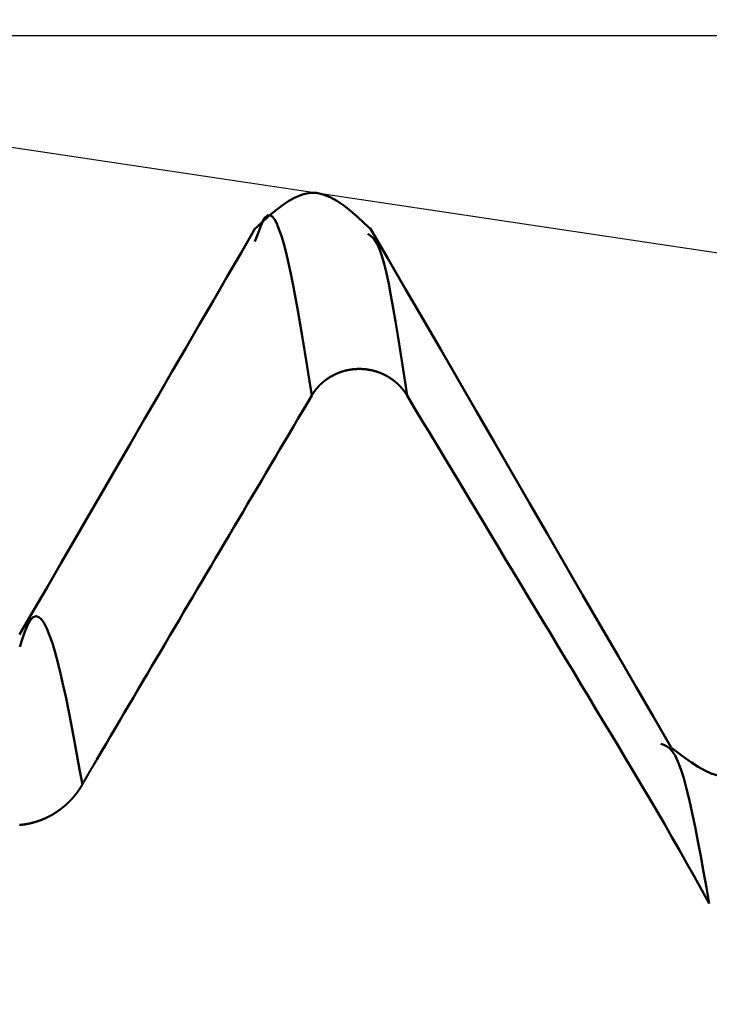
# Model space of a CAD drawing. Extents: x -50 to 107, y -39 to 95.
# Drawn here: x 69 to 70, y 3 to 5 of the extents above; entities that cross this region are included whole.
import ezdxf

# ---------------------------------------------------------------- set-up
doc = ezdxf.new("R2010")
doc.units = 0
doc.header["$PDMODE"] = 1
for name, color, linetype, lineweight in [('1', 4, 'Continuous', 50), ('2', 7, 'Continuous', 25), ('CUT', 1, 'Continuous', 25), ('SK2', 7, 'Continuous', 25)]:
    doc.layers.add(name, color=color, linetype=linetype, lineweight=lineweight)
doc.styles.add('STANDARD 3.5 mm', font='monos.ttf', dxfattribs={"height": 3.5})
doc.dimstyles.new('AM_DIN', dxfattribs={"dimtxt": 3.5, "dimasz": 2.5, "dimexe": 2, "dimexo": 1, "dimgap": 1, "dimtad": 1, "dimdec": 1, "dimzin": 0, "dimdsep": 46, "dimtxsty": 'STANDARD 3.5 mm', "dimcen": 0.09, "dimadec": 0, "dimazin": 2, "dimtm": 1e-09, "dimtfac": 0.707107, "dimtmove": 0, "dimatfit": 3, "dimfxl": 1, "dimtolj": 1, "dimtzin": 0, "dimlwd": -1, "dimlwe": -1, "dimarcsym": 0})

# ---------------------------------------------------------------- blocks, each defined once
blk = doc.blocks.new('*D4')
at = {"layer": '2', "color": 0}
for p, q in [((105, 5.1315), (105, 32.2724)), ((105, 7.6315), (105, 10.1315)), ((68.5199, 5.1315), (107, 5.1315)), ((105, 5.1315), (105, 2.6315)), ((105, -2.6315), (105, 2.6315)), ((105, -5.1315), (105, -2.6315)), ((68.5199, -5.1315), (107, -5.1315)), ((105, -7.6315), (105, -10.1315))]:
    blk.add_line(p, q, dxfattribs=at)
for points in [[(104.5833, 7.6315), (105.4167, 7.6315), (105, 5.1315)], [(104.5833, -7.6315), (105.4167, -7.6315), (105, -5.1315)]]:
    blk.add_solid(points, dxfattribs=at)
at = {"layer": 'DEFPOINTS', "color": 0}
for p in [(67.5199, 5.1315), (105, 5.1315), (67.5199, -5.1315)]:
    blk.add_point(p, dxfattribs=at)
at = {"layer": '2', "color": 0, "insert": (102.1885, 20.9495), "char_height": 3.5, "attachment_point": 5, "rotation": 90, "style": 'STANDARD 3.5 mm'}
blk.add_mtext('\\A1;M10x1.5', dxfattribs=at)
blk = doc.blocks.new('*D5')
at = {"layer": '2', "color": 0}
for p, q in [((67.5199, 6.1315), (67.5199, 32)), ((72, 4), (72, 32)), ((65.0199, 30), (62.5199, 30)), ((67.5199, 30), (72, 30)), ((72, 30), (90.557, 30)), ((74.5, 30), (77, 30))]:
    blk.add_line(p, q, dxfattribs=at)
for points in [[(65.0199, 29.5833), (65.0199, 30.4167), (67.5199, 30)], [(74.5, 30.4167), (74.5, 29.5833), (72, 30)]]:
    blk.add_solid(points, dxfattribs=at)
at = {"layer": 'DEFPOINTS', "color": 0}
for p in [(72, 30), (67.5199, 5.1315), (72, 3)]:
    blk.add_point(p, dxfattribs=at)
at = {"layer": '2', "color": 0, "insert": (83.7785, 35.7857), "char_height": 3.5, "attachment_point": 5, "style": 'STANDARD 3.5 mm'}
blk.add_mtext("\\A1;4.48\\P'C'", dxfattribs=at)
blk = doc.blocks.new('*D6')
at = {"layer": '2', "color": 0}
for p, q in [((57, 6.1315), (57, 47)), ((72, 4), (72, 47)), ((59.5, 45), (69.5, 45)), ((72, 45), (87.7035, 45))]:
    blk.add_line(p, q, dxfattribs=at)
for points in [[(59.5, 45.4167), (59.5, 44.5833), (57, 45)], [(69.5, 44.5833), (69.5, 45.4167), (72, 45)]]:
    blk.add_solid(points, dxfattribs=at)
at = {"layer": 'DEFPOINTS', "color": 0}
for p in [(72, 45), (57, 5.1315), (72, 3)]:
    blk.add_point(p, dxfattribs=at)
at = {"layer": '2', "color": 0, "insert": (81.1017, 47.8113), "char_height": 3.5, "attachment_point": 5, "style": 'STANDARD 3.5 mm'}
blk.add_mtext('\\A1;15.0', dxfattribs=at)
blk = doc.blocks.new('*D7')
at = {"layer": '2', "color": 0}
for p, q in [((33, 5.05), (33, 62)), ((72, 4), (72, 62)), ((35.5, 60), (69.5, 60))]:
    blk.add_line(p, q, dxfattribs=at)
for points in [[(35.5, 60.4167), (35.5, 59.5833), (33, 60)], [(69.5, 59.5833), (69.5, 60.4167), (72, 60)]]:
    blk.add_solid(points, dxfattribs=at)
at = {"layer": 'DEFPOINTS', "color": 0}
for p in [(72, 60), (33, 4.05), (72, 3)]:
    blk.add_point(p, dxfattribs=at)
at = {"layer": '2', "color": 0, "insert": (52.5, 62.8113), "char_height": 3.5, "attachment_point": 5, "style": 'STANDARD 3.5 mm'}
blk.add_mtext('\\A1;39.0', dxfattribs=at)
blk = doc.blocks.new('*D8')
at = {"layer": '2', "color": 0}
for p, q in [((0, 1), (0, 77)), ((73.8, 1), (73.8, 77)), ((2.5, 75), (71.3, 75))]:
    blk.add_line(p, q, dxfattribs=at)
for points in [[(2.5, 75.4167), (2.5, 74.5833), (0, 75)], [(71.3, 74.5833), (71.3, 75.4167), (73.8, 75)]]:
    blk.add_solid(points, dxfattribs=at)
at = {"layer": 'DEFPOINTS', "color": 0}
for p in [(73.8, 75), (0, 0), (73.8, 0)]:
    blk.add_point(p, dxfattribs=at)
at = {"layer": '2', "color": 0, "insert": (36.9, 77.8113), "char_height": 3.5, "attachment_point": 5, "style": 'STANDARD 3.5 mm'}
blk.add_mtext('\\A1;73.8', dxfattribs=at)
blk = doc.blocks.new('*D9')
at = {"layer": 'DEFPOINTS', "color": 0}
for p in [(73.8, 90), (-28, 2.6), (73.8, 0)]:
    blk.add_point(p, dxfattribs=at)
at = {"layer": 'SK2', "color": 0}
for p, q in [((-28, 3.6), (-28, 92)), ((73.8, 1), (73.8, 92)), ((-25.5, 90), (71.3, 90))]:
    blk.add_line(p, q, dxfattribs=at)
for points in [[(-25.5, 90.4167), (-25.5, 89.5833), (-28, 90)], [(71.3, 89.5833), (71.3, 90.4167), (73.8, 90)]]:
    blk.add_solid(points, dxfattribs=at)
at = {"layer": 'SK2', "color": 0, "insert": (22.9, 92.8113), "char_height": 3.5, "attachment_point": 5, "style": 'STANDARD 3.5 mm'}
blk.add_mtext('\\A1;101.8', dxfattribs=at)

msp = doc.modelspace()

# ---------------------------------------------------------------- linework, layer by layer
at = {"layer": '1'}
msp.add_line((69.467, 4.7443), (69.4606, 4.728), dxfattribs=at)
for points in [[(69.6887, 4.7517), (69.6753, 4.7643), (69.6618, 4.7766), (69.6484, 4.7882), (69.635, 4.7987), (69.6216, 4.8078), (69.6081, 4.8152), (69.5947, 4.8205), (69.5813, 4.8233), (69.5678, 4.8233), (69.5544, 4.8205), (69.5409, 4.8153), (69.5275, 4.808), (69.514, 4.7989), (69.5006, 4.7884), (69.4871, 4.7769), (69.4737, 4.7647), (69.4602, 4.7521)], [(69.5722, 4.4263), (69.5676, 4.455), (69.563, 4.4835), (69.5585, 4.5117), (69.5539, 4.5395), (69.5493, 4.5665), (69.5447, 4.5928), (69.5402, 4.618), (69.5356, 4.6421), (69.531, 4.6648), (69.5264, 4.6861), (69.5219, 4.7057), (69.5173, 4.7234), (69.5127, 4.7391), (69.5081, 4.7525), (69.5036, 4.7635), (69.499, 4.7719), (69.4944, 4.7774), (69.4899, 4.78), (69.4853, 4.7794), (69.4807, 4.7754), (69.4762, 4.7678), (69.4716, 4.7569), (69.467, 4.7443)], [(69.4608, 4.7529), (69.4337, 4.7062), (69.4066, 4.6595), (69.3795, 4.6128), (69.3524, 4.5661), (69.3253, 4.5194), (69.2982, 4.4727), (69.2711, 4.426), (69.244, 4.3793), (69.2169, 4.3325), (69.1897, 4.2858), (69.1626, 4.2391), (69.1355, 4.1924), (69.1084, 4.1457), (69.0812, 4.0989), (69.0541, 4.0522), (69.027, 4.0055), (68.9998, 3.9588)], [(70.2768, 3.7373), (70.2421, 3.7972), (70.2073, 3.857), (70.1726, 3.9168), (70.1379, 3.9767), (70.1032, 4.0365), (70.0685, 4.0964), (70.0338, 4.1562), (69.9991, 4.216), (69.9644, 4.2759), (69.9297, 4.3357), (69.895, 4.3955), (69.8604, 4.4554), (69.8257, 4.5152), (69.791, 4.575), (69.7563, 4.6348), (69.7217, 4.6946), (69.687, 4.7545)], [(69.7592, 4.4265), (69.7547, 4.4565), (69.7502, 4.4863), (69.7457, 4.5155), (69.7411, 4.544), (69.7366, 4.5715), (69.7321, 4.5977), (69.7276, 4.6223), (69.7231, 4.6452), (69.7185, 4.666), (69.714, 4.6845), (69.7095, 4.7004), (69.705, 4.7135), (69.7005, 4.7236), (69.696, 4.7309), (69.6915, 4.7362), (69.6869, 4.7402), (69.6824, 4.7435)], [(69.7592, 4.4265), (69.7591, 4.4267), (69.759, 4.4268), (69.7589, 4.427), (69.7588, 4.4272), (69.7587, 4.4274), (69.7586, 4.4276), (69.7585, 4.4277), (69.7583, 4.4279), (69.7582, 4.4281), (69.7581, 4.4283), (69.758, 4.4285), (69.7579, 4.4287), (69.7578, 4.4288), (69.7577, 4.429), (69.7575, 4.4292), (69.7574, 4.4294), (69.7573, 4.4296), (69.7572, 4.4297), (69.7571, 4.4299), (69.757, 4.4301), (69.7568, 4.4303), (69.7567, 4.4305), (69.7566, 4.4306), (69.7565, 4.4308), (69.7564, 4.431), (69.7562, 4.4312), (69.7561, 4.4313), (69.756, 4.4315), (69.7559, 4.4317), (69.7557, 4.4319), (69.7556, 4.4321), (69.7555, 4.4322), (69.7554, 4.4324), (69.7553, 4.4326), (69.7551, 4.4328), (69.755, 4.4329), (69.7549, 4.4331), (69.7548, 4.4333), (69.7546, 4.4335), (69.7545, 4.4336), (69.7544, 4.4338), (69.7543, 4.434), (69.7541, 4.4342), (69.754, 4.4343), (69.7539, 4.4345), (69.7537, 4.4347), (69.7536, 4.4348), (69.7535, 4.435), (69.7534, 4.4352), (69.7532, 4.4354), (69.7531, 4.4355), (69.753, 4.4357), (69.7528, 4.4359), (69.7527, 4.4361), (69.7526, 4.4362), (69.7524, 4.4364), (69.7523, 4.4366), (69.7522, 4.4367), (69.752, 4.4369), (69.7519, 4.4371), (69.7518, 4.4372), (69.7516, 4.4374), (69.7515, 4.4376), (69.7514, 4.4378), (69.7512, 4.4379), (69.7511, 4.4381), (69.751, 4.4383), (69.7508, 4.4384), (69.7507, 4.4386), (69.7506, 4.4388), (69.7504, 4.4389), (69.7503, 4.4391), (69.7501, 4.4393), (69.75, 4.4394), (69.7499, 4.4396), (69.7497, 4.4398), (69.7496, 4.4399), (69.7494, 4.4401), (69.7493, 4.4403), (69.7492, 4.4404), (69.749, 4.4406), (69.7489, 4.4408), (69.7487, 4.4409), (69.7486, 4.4411), (69.7485, 4.4412), (69.7483, 4.4414), (69.7482, 4.4416), (69.748, 4.4417), (69.7479, 4.4419), (69.7477, 4.4421), (69.7476, 4.4422), (69.7475, 4.4424), (69.7473, 4.4425), (69.7472, 4.4427), (69.747, 4.4429), (69.7469, 4.443), (69.7467, 4.4432), (69.7466, 4.4433), (69.7464, 4.4435), (69.7463, 4.4437), (69.7461, 4.4438), (69.746, 4.444), (69.7458, 4.4441), (69.7457, 4.4443), (69.7455, 4.4445), (69.7454, 4.4446), (69.7453, 4.4448), (69.7451, 4.4449), (69.745, 4.4451), (69.7448, 4.4452), (69.7446, 4.4454), (69.7445, 4.4456), (69.7443, 4.4457), (69.7442, 4.4459), (69.744, 4.446), (69.7439, 4.4462), (69.7437, 4.4463), (69.7436, 4.4465), (69.7434, 4.4466), (69.7433, 4.4468), (69.7431, 4.4469), (69.743, 4.4471), (69.7428, 4.4473), (69.7427, 4.4474), (69.7425, 4.4476), (69.7424, 4.4477), (69.7422, 4.4479), (69.742, 4.448), (69.7419, 4.4482), (69.7417, 4.4483), (69.7416, 4.4485), (69.7414, 4.4486), (69.7413, 4.4488), (69.7411, 4.4489), (69.7409, 4.4491), (69.7408, 4.4492), (69.7406, 4.4494), (69.7405, 4.4495), (69.7403, 4.4496), (69.7401, 4.4498), (69.74, 4.4499), (69.7398, 4.4501), (69.7397, 4.4502), (69.7395, 4.4504), (69.7393, 4.4505), (69.7392, 4.4507), (69.739, 4.4508), (69.7389, 4.451), (69.7387, 4.4511), (69.7385, 4.4512), (69.7384, 4.4514), (69.7382, 4.4515), (69.738, 4.4517), (69.7379, 4.4518), (69.7377, 4.452), (69.7376, 4.4521), (69.7374, 4.4522), (69.7372, 4.4524), (69.7371, 4.4525), (69.7369, 4.4527), (69.7367, 4.4528), (69.7366, 4.4529), (69.7364, 4.4531), (69.7362, 4.4532), (69.7361, 4.4534), (69.7359, 4.4535), (69.7357, 4.4536), (69.7356, 4.4538), (69.7354, 4.4539), (69.7352, 4.454), (69.7351, 4.4542), (69.7349, 4.4543), (69.7347, 4.4545), (69.7346, 4.4546), (69.7344, 4.4547), (69.7342, 4.4549), (69.734, 4.455), (69.7339, 4.4551), (69.7337, 4.4553), (69.7335, 4.4554), (69.7334, 4.4555), (69.7332, 4.4557), (69.733, 4.4558), (69.7328, 4.4559), (69.7327, 4.4561), (69.7325, 4.4562), (69.7323, 4.4563), (69.7321, 4.4565), (69.732, 4.4566), (69.7318, 4.4567), (69.7316, 4.4568), (69.7315, 4.457), (69.7313, 4.4571), (69.7311, 4.4572), (69.7309, 4.4574), (69.7307, 4.4575), (69.7306, 4.4576), (69.7304, 4.4577), (69.7302, 4.4579), (69.73, 4.458), (69.7299, 4.4581), (69.7297, 4.4583), (69.7295, 4.4584), (69.7293, 4.4585), (69.7292, 4.4586), (69.729, 4.4588), (69.7288, 4.4589), (69.7286, 4.459), (69.7284, 4.4591), (69.7283, 4.4593), (69.7281, 4.4594), (69.7279, 4.4595), (69.7277, 4.4596), (69.7275, 4.4597), (69.7273, 4.4599), (69.7272, 4.46), (69.727, 4.4601), (69.7268, 4.4602), (69.7266, 4.4603), (69.7264, 4.4605), (69.7263, 4.4606), (69.7261, 4.4607), (69.7259, 4.4608), (69.7257, 4.4609), (69.7255, 4.4611), (69.7253, 4.4612), (69.7252, 4.4613), (69.725, 4.4614), (69.7248, 4.4615), (69.7246, 4.4617), (69.7244, 4.4618), (69.7242, 4.4619), (69.724, 4.462), (69.7239, 4.4621), (69.7237, 4.4622), (69.7235, 4.4623), (69.7233, 4.4625), (69.7231, 4.4626), (69.7229, 4.4627), (69.7227, 4.4628), (69.7225, 4.4629), (69.7224, 4.463), (69.7222, 4.4631), (69.722, 4.4632), (69.7218, 4.4634), (69.7216, 4.4635), (69.7214, 4.4636), (69.7212, 4.4637), (69.721, 4.4638), (69.7208, 4.4639), (69.7206, 4.464), (69.7205, 4.4641), (69.7203, 4.4642), (69.7201, 4.4643), (69.7199, 4.4645), (69.7197, 4.4646), (69.7195, 4.4647), (69.7193, 4.4648), (69.7191, 4.4649), (69.7189, 4.465), (69.7187, 4.4651), (69.7185, 4.4652), (69.7183, 4.4653), (69.7182, 4.4654), (69.718, 4.4655), (69.7178, 4.4656), (69.7176, 4.4657), (69.7174, 4.4658), (69.7172, 4.4659), (69.717, 4.466), (69.7168, 4.4661), (69.7166, 4.4662), (69.7164, 4.4663), (69.7162, 4.4664), (69.716, 4.4665), (69.7158, 4.4666), (69.7156, 4.4667), (69.7154, 4.4668), (69.7152, 4.4669), (69.715, 4.467), (69.7148, 4.4671), (69.7146, 4.4672), (69.7144, 4.4673), (69.7142, 4.4674), (69.714, 4.4675), (69.7139, 4.4676), (69.7137, 4.4677), (69.7135, 4.4678), (69.7133, 4.4679), (69.7131, 4.468), (69.7129, 4.4681), (69.7127, 4.4682), (69.7125, 4.4683), (69.7123, 4.4684), (69.7121, 4.4684), (69.7119, 4.4685), (69.7117, 4.4686), (69.7115, 4.4687), (69.7113, 4.4688), (69.7111, 4.4689), (69.7109, 4.469), (69.7107, 4.4691), (69.7105, 4.4692), (69.7103, 4.4693), (69.7101, 4.4693), (69.7099, 4.4694), (69.7097, 4.4695), (69.7095, 4.4696), (69.7093, 4.4697), (69.7091, 4.4698), (69.7089, 4.4699), (69.7087, 4.47), (69.7084, 4.47), (69.7082, 4.4701), (69.708, 4.4702), (69.7078, 4.4703), (69.7076, 4.4704), (69.7074, 4.4705), (69.7072, 4.4705), (69.707, 4.4706), (69.7068, 4.4707), (69.7066, 4.4708), (69.7064, 4.4709), (69.7062, 4.4709), (69.706, 4.471), (69.7058, 4.4711), (69.7056, 4.4712), (69.7054, 4.4713), (69.7052, 4.4713), (69.705, 4.4714), (69.7048, 4.4715), (69.7046, 4.4716), (69.7044, 4.4717), (69.7042, 4.4717), (69.704, 4.4718), (69.7038, 4.4719), (69.7035, 4.472), (69.7033, 4.472), (69.7031, 4.4721), (69.7029, 4.4722), (69.7027, 4.4723), (69.7025, 4.4723), (69.7023, 4.4724), (69.7021, 4.4725), (69.7019, 4.4725), (69.7017, 4.4726), (69.7015, 4.4727), (69.7013, 4.4728), (69.7011, 4.4728), (69.7009, 4.4729), (69.7006, 4.473), (69.7004, 4.473), (69.7002, 4.4731), (69.7, 4.4732), (69.6998, 4.4732), (69.6996, 4.4733), (69.6994, 4.4734), (69.6992, 4.4734), (69.699, 4.4735), (69.6988, 4.4736), (69.6986, 4.4736), (69.6983, 4.4737), (69.6981, 4.4738), (69.6979, 4.4738), (69.6977, 4.4739), (69.6975, 4.474), (69.6973, 4.474), (69.6971, 4.4741), (69.6969, 4.4741), (69.6967, 4.4742), (69.6964, 4.4743), (69.6962, 4.4743), (69.696, 4.4744), (69.6958, 4.4744), (69.6956, 4.4745), (69.6954, 4.4746), (69.6952, 4.4746), (69.695, 4.4747), (69.6947, 4.4747), (69.6945, 4.4748), (69.6943, 4.4749), (69.6941, 4.4749), (69.6939, 4.475), (69.6937, 4.475), (69.6935, 4.4751), (69.6932, 4.4751), (69.693, 4.4752), (69.6928, 4.4752), (69.6926, 4.4753), (69.6924, 4.4753), (69.6922, 4.4754), (69.692, 4.4755), (69.6917, 4.4755), (69.6915, 4.4756), (69.6913, 4.4756), (69.6911, 4.4757), (69.6909, 4.4757), (69.6907, 4.4758), (69.6905, 4.4758), (69.6902, 4.4759), (69.69, 4.4759), (69.6898, 4.476), (69.6896, 4.476), (69.6894, 4.4761), (69.6892, 4.4761), (69.6889, 4.4761), (69.6887, 4.4762), (69.6885, 4.4762), (69.6883, 4.4763), (69.6881, 4.4763), (69.6879, 4.4764), (69.6876, 4.4764), (69.6874, 4.4765), (69.6872, 4.4765), (69.687, 4.4765), (69.6868, 4.4766), (69.6866, 4.4766), (69.6863, 4.4767), (69.6861, 4.4767), (69.6859, 4.4768), (69.6857, 4.4768), (69.6855, 4.4768), (69.6852, 4.4769), (69.685, 4.4769), (69.6848, 4.477), (69.6846, 4.477), (69.6844, 4.477), (69.6842, 4.4771), (69.6839, 4.4771), (69.6837, 4.4771), (69.6835, 4.4772), (69.6833, 4.4772), (69.6831, 4.4772), (69.6828, 4.4773), (69.6826, 4.4773), (69.6824, 4.4773), (69.6822, 4.4774), (69.682, 4.4774), (69.6818, 4.4774), (69.6815, 4.4775), (69.6813, 4.4775), (69.6811, 4.4775), (69.6809, 4.4776), (69.6807, 4.4776), (69.6804, 4.4776), (69.6802, 4.4777), (69.68, 4.4777), (69.6798, 4.4777), (69.6796, 4.4778), (69.6793, 4.4778), (69.6791, 4.4778), (69.6789, 4.4778), (69.6787, 4.4779), (69.6785, 4.4779), (69.6782, 4.4779), (69.678, 4.4779), (69.6778, 4.478), (69.6776, 4.478), (69.6774, 4.478), (69.6771, 4.478), (69.6769, 4.4781), (69.6767, 4.4781), (69.6765, 4.4781), (69.6763, 4.4781), (69.676, 4.4781), (69.6758, 4.4782), (69.6756, 4.4782), (69.6754, 4.4782), (69.6752, 4.4782), (69.6749, 4.4782), (69.6747, 4.4783), (69.6745, 4.4783), (69.6743, 4.4783), (69.6741, 4.4783), (69.6738, 4.4783), (69.6736, 4.4784), (69.6734, 4.4784), (69.6732, 4.4784), (69.673, 4.4784), (69.6727, 4.4784), (69.6725, 4.4784), (69.6723, 4.4784), (69.6721, 4.4785), (69.6719, 4.4785), (69.6716, 4.4785), (69.6714, 4.4785), (69.6712, 4.4785), (69.671, 4.4785), (69.6708, 4.4785), (69.6705, 4.4785), (69.6703, 4.4785), (69.6701, 4.4786), (69.6699, 4.4786), (69.6697, 4.4786), (69.6694, 4.4786), (69.6692, 4.4786), (69.669, 4.4786), (69.6688, 4.4786), (69.6686, 4.4786), (69.6683, 4.4786), (69.6681, 4.4786), (69.6679, 4.4786), (69.6677, 4.4786), (69.6675, 4.4786), (69.6672, 4.4786), (69.667, 4.4786), (69.6668, 4.4786), (69.6666, 4.4786), (69.6664, 4.4786), (69.6661, 4.4786), (69.6659, 4.4786), (69.6657, 4.4786), (69.6655, 4.4786), (69.6653, 4.4786), (69.665, 4.4786), (69.6648, 4.4786), (69.6646, 4.4786), (69.6644, 4.4786), (69.6642, 4.4786), (69.6639, 4.4786), (69.6637, 4.4786), (69.6635, 4.4786), (69.6633, 4.4786), (69.663, 4.4786), (69.6628, 4.4786), (69.6626, 4.4786), (69.6624, 4.4786), (69.6622, 4.4786), (69.6619, 4.4786), (69.6617, 4.4786), (69.6615, 4.4786), (69.6613, 4.4786), (69.6611, 4.4786), (69.6608, 4.4786), (69.6606, 4.4785), (69.6604, 4.4785), (69.6602, 4.4785), (69.66, 4.4785), (69.6597, 4.4785), (69.6595, 4.4785), (69.6593, 4.4785), (69.6591, 4.4785), (69.6589, 4.4785), (69.6586, 4.4784), (69.6584, 4.4784), (69.6582, 4.4784), (69.658, 4.4784), (69.6577, 4.4784), (69.6575, 4.4784), (69.6573, 4.4783), (69.6571, 4.4783), (69.6569, 4.4783), (69.6566, 4.4783), (69.6564, 4.4783), (69.6562, 4.4783), (69.656, 4.4782), (69.6558, 4.4782), (69.6555, 4.4782), (69.6553, 4.4782), (69.6551, 4.4782), (69.6549, 4.4781), (69.6547, 4.4781), (69.6544, 4.4781), (69.6542, 4.4781), (69.654, 4.4781), (69.6538, 4.478), (69.6536, 4.478), (69.6533, 4.478), (69.6531, 4.478), (69.6529, 4.4779), (69.6527, 4.4779), (69.6525, 4.4779), (69.6522, 4.4779), (69.652, 4.4778), (69.6518, 4.4778), (69.6516, 4.4778), (69.6514, 4.4777), (69.6511, 4.4777), (69.6509, 4.4777), (69.6507, 4.4777), (69.6505, 4.4776), (69.6503, 4.4776), (69.65, 4.4776), (69.6498, 4.4775), (69.6496, 4.4775), (69.6494, 4.4775), (69.6492, 4.4774), (69.6489, 4.4774), (69.6487, 4.4774), (69.6485, 4.4773), (69.6483, 4.4773), (69.6481, 4.4773), (69.6478, 4.4772), (69.6476, 4.4772), (69.6474, 4.4772), (69.6472, 4.4771), (69.647, 4.4771), (69.6468, 4.4771), (69.6465, 4.477), (69.6463, 4.477), (69.6461, 4.477), (69.6459, 4.4769), (69.6457, 4.4769), (69.6454, 4.4768), (69.6452, 4.4768), (69.645, 4.4768), (69.6448, 4.4767), (69.6446, 4.4767), (69.6444, 4.4766), (69.6441, 4.4766), (69.6439, 4.4765), (69.6437, 4.4765), (69.6435, 4.4765), (69.6433, 4.4764), (69.6431, 4.4764), (69.6428, 4.4763), (69.6426, 4.4763), (69.6424, 4.4762), (69.6422, 4.4762), (69.642, 4.4761), (69.6418, 4.4761), (69.6415, 4.4761), (69.6413, 4.476), (69.6411, 4.476), (69.6409, 4.4759), (69.6407, 4.4759), (69.6405, 4.4758), (69.6403, 4.4758), (69.64, 4.4757), (69.6398, 4.4757), (69.6396, 4.4756), (69.6394, 4.4756), (69.6392, 4.4755), (69.639, 4.4755), (69.6388, 4.4754), (69.6385, 4.4754), (69.6383, 4.4753), (69.6381, 4.4752), (69.6379, 4.4752), (69.6377, 4.4751), (69.6375, 4.4751), (69.6373, 4.475), (69.637, 4.475), (69.6368, 4.4749), (69.6366, 4.4749), (69.6364, 4.4748), (69.6362, 4.4747), (69.636, 4.4747), (69.6358, 4.4746), (69.6356, 4.4746), (69.6353, 4.4745), (69.6351, 4.4744), (69.6349, 4.4744), (69.6347, 4.4743), (69.6345, 4.4743), (69.6343, 4.4742), (69.6341, 4.4741), (69.6339, 4.4741), (69.6337, 4.474), (69.6334, 4.474), (69.6332, 4.4739), (69.633, 4.4738), (69.6328, 4.4738), (69.6326, 4.4737), (69.6324, 4.4736), (69.6322, 4.4736), (69.632, 4.4735), (69.6318, 4.4734), (69.6316, 4.4734), (69.6314, 4.4733), (69.6311, 4.4732), (69.6309, 4.4732), (69.6307, 4.4731), (69.6305, 4.473), (69.6303, 4.473), (69.6301, 4.4729), (69.6299, 4.4728), (69.6297, 4.4728), (69.6295, 4.4727), (69.6293, 4.4726), (69.6291, 4.4725), (69.6289, 4.4725), (69.6286, 4.4724), (69.6284, 4.4723), (69.6282, 4.4722), (69.628, 4.4722), (69.6278, 4.4721), (69.6276, 4.472), (69.6274, 4.4719), (69.6272, 4.4719), (69.627, 4.4718), (69.6268, 4.4717), (69.6266, 4.4716), (69.6264, 4.4716), (69.6262, 4.4715), (69.626, 4.4714), (69.6258, 4.4713), (69.6255, 4.4712), (69.6253, 4.4712), (69.6251, 4.4711), (69.6249, 4.471), (69.6247, 4.4709), (69.6245, 4.4708), (69.6243, 4.4708), (69.6241, 4.4707), (69.6239, 4.4706), (69.6237, 4.4705), (69.6235, 4.4704), (69.6233, 4.4704), (69.6231, 4.4703), (69.6229, 4.4702), (69.6227, 4.4701), (69.6225, 4.47), (69.6223, 4.4699), (69.6221, 4.4698), (69.6219, 4.4698), (69.6217, 4.4697), (69.6215, 4.4696), (69.6213, 4.4695), (69.6211, 4.4694), (69.6209, 4.4693), (69.6207, 4.4692), (69.6205, 4.4691), (69.6203, 4.469), (69.6201, 4.469), (69.6199, 4.4689), (69.6197, 4.4688), (69.6195, 4.4687), (69.6193, 4.4686), (69.6191, 4.4685), (69.6189, 4.4684), (69.6187, 4.4683), (69.6185, 4.4682), (69.6183, 4.4681), (69.6181, 4.468), (69.6179, 4.4679), (69.6177, 4.4678), (69.6175, 4.4678), (69.6173, 4.4677), (69.6171, 4.4676), (69.6169, 4.4675), (69.6167, 4.4674), (69.6165, 4.4673), (69.6163, 4.4672), (69.6161, 4.4671), (69.6159, 4.467), (69.6157, 4.4669), (69.6155, 4.4668), (69.6153, 4.4667), (69.6151, 4.4666), (69.6149, 4.4665), (69.6147, 4.4664), (69.6145, 4.4663), (69.6143, 4.4662), (69.6141, 4.4661), (69.6139, 4.466), (69.6137, 4.4659), (69.6136, 4.4658), (69.6134, 4.4657), (69.6132, 4.4656), (69.613, 4.4655), (69.6128, 4.4654), (69.6126, 4.4652), (69.6124, 4.4651), (69.6122, 4.465), (69.612, 4.4649), (69.6118, 4.4648), (69.6116, 4.4647), (69.6114, 4.4646), (69.6112, 4.4645), (69.611, 4.4644), (69.6109, 4.4643), (69.6107, 4.4642), (69.6105, 4.4641), (69.6103, 4.464), (69.6101, 4.4639), (69.6099, 4.4637), (69.6097, 4.4636), (69.6095, 4.4635), (69.6093, 4.4634), (69.6092, 4.4633), (69.609, 4.4632), (69.6088, 4.4631), (69.6086, 4.463), (69.6084, 4.4628), (69.6082, 4.4627), (69.608, 4.4626), (69.6078, 4.4625), (69.6077, 4.4624), (69.6075, 4.4623), (69.6073, 4.4622), (69.6071, 4.462), (69.6069, 4.4619), (69.6067, 4.4618), (69.6065, 4.4617), (69.6064, 4.4616), (69.6062, 4.4615), (69.606, 4.4613), (69.6058, 4.4612), (69.6056, 4.4611), (69.6054, 4.461), (69.6052, 4.4609), (69.6051, 4.4608), (69.6049, 4.4606), (69.6047, 4.4605), (69.6045, 4.4604), (69.6043, 4.4603), (69.6042, 4.4602), (69.604, 4.46), (69.6038, 4.4599), (69.6036, 4.4598), (69.6034, 4.4597), (69.6033, 4.4595), (69.6031, 4.4594), (69.6029, 4.4593), (69.6027, 4.4592), (69.6025, 4.459), (69.6024, 4.4589), (69.6022, 4.4588), (69.602, 4.4587), (69.6018, 4.4585), (69.6016, 4.4584), (69.6015, 4.4583), (69.6013, 4.4582), (69.6011, 4.458), (69.6009, 4.4579), (69.6008, 4.4578), (69.6006, 4.4577), (69.6004, 4.4575), (69.6002, 4.4574), (69.6001, 4.4573), (69.5999, 4.4571), (69.5997, 4.457), (69.5995, 4.4569), (69.5994, 4.4568), (69.5992, 4.4566), (69.599, 4.4565), (69.5989, 4.4564), (69.5987, 4.4562), (69.5985, 4.4561), (69.5983, 4.456), (69.5982, 4.4558), (69.598, 4.4557), (69.5978, 4.4556), (69.5976, 4.4554), (69.5975, 4.4553), (69.5973, 4.4552), (69.5971, 4.455), (69.597, 4.4549), (69.5968, 4.4548), (69.5966, 4.4546), (69.5965, 4.4545), (69.5963, 4.4543), (69.5961, 4.4542), (69.596, 4.4541), (69.5958, 4.4539), (69.5956, 4.4538), (69.5954, 4.4537), (69.5953, 4.4535), (69.5951, 4.4534), (69.5949, 4.4532), (69.5948, 4.4531), (69.5946, 4.453), (69.5944, 4.4528), (69.5943, 4.4527), (69.5941, 4.4525), (69.594, 4.4524), (69.5938, 4.4522), (69.5936, 4.4521), (69.5935, 4.452), (69.5933, 4.4518), (69.5931, 4.4517), (69.593, 4.4515), (69.5928, 4.4514), (69.5926, 4.4512), (69.5925, 4.4511), (69.5923, 4.451), (69.5922, 4.4508), (69.592, 4.4507), (69.5918, 4.4505), (69.5917, 4.4504), (69.5915, 4.4502), (69.5914, 4.4501), (69.5912, 4.4499), (69.591, 4.4498), (69.5909, 4.4496), (69.5907, 4.4495), (69.5906, 4.4493), (69.5904, 4.4492), (69.5902, 4.449), (69.5901, 4.4489), (69.5899, 4.4487), (69.5898, 4.4486), (69.5896, 4.4484), (69.5895, 4.4483), (69.5893, 4.4481), (69.5891, 4.448), (69.589, 4.4478), (69.5888, 4.4477), (69.5887, 4.4475), (69.5885, 4.4474), (69.5884, 4.4472), (69.5882, 4.4471), (69.5881, 4.4469), (69.5879, 4.4468), (69.5878, 4.4466), (69.5876, 4.4465), (69.5875, 4.4463), (69.5873, 4.4461), (69.5871, 4.446), (69.587, 4.4458), (69.5868, 4.4457), (69.5867, 4.4455), (69.5865, 4.4454), (69.5864, 4.4452), (69.5862, 4.445), (69.5861, 4.4449), (69.5859, 4.4447), (69.5858, 4.4446), (69.5856, 4.4444), (69.5855, 4.4443), (69.5854, 4.4441), (69.5852, 4.4439), (69.5851, 4.4438), (69.5849, 4.4436), (69.5848, 4.4435), (69.5846, 4.4433), (69.5845, 4.4431), (69.5843, 4.443), (69.5842, 4.4428), (69.584, 4.4427), (69.5839, 4.4425), (69.5838, 4.4423), (69.5836, 4.4422), (69.5835, 4.442), (69.5833, 4.4418), (69.5832, 4.4417), (69.583, 4.4415), (69.5829, 4.4414), (69.5828, 4.4412), (69.5826, 4.441), (69.5825, 4.4409), (69.5823, 4.4407), (69.5822, 4.4405), (69.5821, 4.4404), (69.5819, 4.4402), (69.5818, 4.44), (69.5816, 4.4399), (69.5815, 4.4397), (69.5814, 4.4395), (69.5812, 4.4394), (69.5811, 4.4392), (69.5809, 4.439), (69.5808, 4.4389), (69.5807, 4.4387), (69.5805, 4.4385), (69.5804, 4.4384), (69.5803, 4.4382), (69.5801, 4.438), (69.58, 4.4379), (69.5799, 4.4377), (69.5797, 4.4375), (69.5796, 4.4373), (69.5795, 4.4372), (69.5793, 4.437), (69.5792, 4.4368), (69.5791, 4.4367), (69.5789, 4.4365), (69.5788, 4.4363), (69.5787, 4.4362), (69.5786, 4.436), (69.5784, 4.4358), (69.5783, 4.4356), (69.5782, 4.4355), (69.578, 4.4353), (69.5779, 4.4351), (69.5778, 4.4349), (69.5777, 4.4348), (69.5775, 4.4346), (69.5774, 4.4344), (69.5773, 4.4343), (69.5772, 4.4341), (69.577, 4.4339), (69.5769, 4.4337), (69.5768, 4.4336), (69.5767, 4.4334), (69.5765, 4.4332), (69.5764, 4.433), (69.5763, 4.4329), (69.5762, 4.4327), (69.576, 4.4325), (69.5759, 4.4323), (69.5758, 4.4321), (69.5757, 4.432), (69.5755, 4.4318), (69.5754, 4.4316), (69.5753, 4.4314), (69.5752, 4.4312), (69.5751, 4.4311), (69.5749, 4.4309), (69.5748, 4.4307), (69.5747, 4.4305), (69.5746, 4.4303), (69.5745, 4.4302), (69.5743, 4.43), (69.5742, 4.4298), (69.5741, 4.4296), (69.574, 4.4294), (69.5739, 4.4292), (69.5738, 4.4291), (69.5736, 4.4289), (69.5735, 4.4287), (69.5734, 4.4285), (69.5733, 4.4283), (69.5732, 4.4281), (69.5731, 4.428), (69.573, 4.4278), (69.5728, 4.4276), (69.5727, 4.4274), (69.5726, 4.4272), (69.5725, 4.427), (69.5724, 4.4268), (69.5723, 4.4267), (69.5722, 4.4265)], [(69.5722, 4.4263), (69.5632, 4.4111), (69.5542, 4.396), (69.5453, 4.3808), (69.5363, 4.3657), (69.5273, 4.3505), (69.5183, 4.3354), (69.5094, 4.3202), (69.5004, 4.3051), (69.4914, 4.2899), (69.4825, 4.2748), (69.4735, 4.2596), (69.4645, 4.2445), (69.4556, 4.2293), (69.4466, 4.2142), (69.4376, 4.199), (69.4287, 4.1839), (69.4197, 4.1687), (69.4108, 4.1536), (69.4018, 4.1384), (69.3928, 4.1233), (69.3839, 4.1081), (69.3749, 4.093), (69.366, 4.0778), (69.357, 4.0626), (69.348, 4.0475), (69.3391, 4.0323), (69.3301, 4.0172), (69.3212, 4.002), (69.3122, 3.9869), (69.3033, 3.9717), (69.2943, 3.9566), (69.2854, 3.9414), (69.2764, 3.9262), (69.2675, 3.9111), (69.2585, 3.8959), (69.2496, 3.8808), (69.2406, 3.8656), (69.2317, 3.8504), (69.2227, 3.8353), (69.2138, 3.8201), (69.2048, 3.8049), (69.1959, 3.7898), (69.187, 3.7746), (69.178, 3.7595), (69.1691, 3.7443), (69.1601, 3.7291), (69.1512, 3.714)], [(70.1887, 3.714), (70.1739, 3.7385), (70.1591, 3.7631), (70.1442, 3.7877), (70.1294, 3.8122), (70.1146, 3.8368), (70.0998, 3.8614), (70.085, 3.8859), (70.0702, 3.9105), (70.0554, 3.9351), (70.0406, 3.9596), (70.0258, 3.9842), (70.0109, 4.0088), (69.9961, 4.0333), (69.9813, 4.0579), (69.9665, 4.0825), (69.9517, 4.107), (69.9369, 4.1316), (69.9221, 4.1562), (69.9073, 4.1808), (69.8925, 4.2053), (69.8777, 4.2299), (69.8629, 4.2545), (69.8481, 4.279), (69.8333, 4.3036), (69.8185, 4.3282), (69.8036, 4.3528), (69.7888, 4.3773), (69.774, 4.4019), (69.7592, 4.4265)], [(69.1227, 3.6648), (69.1174, 3.6942), (69.1121, 3.7234), (69.1067, 3.7521), (69.1014, 3.7802), (69.096, 3.8074), (69.0907, 3.8336), (69.0853, 3.8585), (69.08, 3.882), (69.0747, 3.9037), (69.0693, 3.9236), (69.064, 3.9414), (69.0586, 3.9569), (69.0533, 3.97), (69.048, 3.9805), (69.0426, 3.9881), (69.0373, 3.9928), (69.0319, 3.9943), (69.0266, 3.9925), (69.0213, 3.9872), (69.016, 3.9781), (69.0106, 3.9656), (69.0053, 3.9506), (69, 3.9344)], [(70.3515, 3.4318), (70.3459, 3.463), (70.3403, 3.4939), (70.3348, 3.5242), (70.3292, 3.5537), (70.3236, 3.5819), (70.318, 3.6086), (70.3124, 3.6336), (70.3069, 3.6565), (70.3013, 3.677), (70.2957, 3.6948), (70.2901, 3.7097), (70.2846, 3.7213), (70.279, 3.7298), (70.2734, 3.7358), (70.2679, 3.7398), (70.2623, 3.7426), (70.2568, 3.7447)], [(70.4982, 3.7334), (70.4853, 3.7239), (70.4723, 3.7147), (70.4593, 3.7059), (70.4464, 3.698), (70.4334, 3.6912), (70.4204, 3.6857), (70.4075, 3.6819), (70.3945, 3.6799), (70.3815, 3.6801), (70.3685, 3.6824), (70.3554, 3.6866), (70.3424, 3.6924), (70.3294, 3.6996), (70.3164, 3.7079), (70.3033, 3.717), (70.2903, 3.7266), (70.2772, 3.7365)], [(69.1512, 3.714), (69.1508, 3.7132), (69.1503, 3.7124), (69.1499, 3.7117), (69.1494, 3.7109), (69.149, 3.7102), (69.1485, 3.7094), (69.1481, 3.7086), (69.1476, 3.7079), (69.1472, 3.7071), (69.1467, 3.7064), (69.1463, 3.7056), (69.1458, 3.7048), (69.1454, 3.7041), (69.145, 3.7033), (69.1445, 3.7026), (69.1441, 3.7018), (69.1436, 3.701), (69.1432, 3.7003), (69.1427, 3.6995), (69.1423, 3.6987), (69.1418, 3.698), (69.1414, 3.6972), (69.1409, 3.6965), (69.1405, 3.6957), (69.14, 3.6949), (69.1396, 3.6942), (69.1392, 3.6934), (69.1387, 3.6926), (69.1383, 3.6919), (69.1378, 3.6911), (69.1374, 3.6903), (69.1369, 3.6896), (69.1365, 3.6888), (69.136, 3.6881), (69.1356, 3.6873), (69.1352, 3.6865), (69.1347, 3.6858), (69.1343, 3.685), (69.1338, 3.6842), (69.1334, 3.6835), (69.1329, 3.6827), (69.1325, 3.6819), (69.132, 3.6812), (69.1316, 3.6804), (69.1312, 3.6796), (69.1307, 3.6789), (69.1303, 3.6781), (69.1298, 3.6773), (69.1294, 3.6765), (69.1289, 3.6758), (69.1285, 3.675), (69.1281, 3.6742), (69.1276, 3.6735), (69.1272, 3.6727), (69.1267, 3.6719), (69.1263, 3.6712), (69.1258, 3.6704), (69.1254, 3.6696), (69.125, 3.6689), (69.1245, 3.6681), (69.1241, 3.6673), (69.1236, 3.6665), (69.1232, 3.6658), (69.1227, 3.665)], [(70.3515, 3.4318), (70.337, 3.4581), (70.3224, 3.4842), (70.3077, 3.5102), (70.293, 3.5361), (70.2783, 3.5619), (70.2635, 3.5875), (70.2486, 3.6131), (70.2337, 3.6385), (70.2187, 3.6637), (70.2037, 3.6889), (70.1887, 3.714)], [(69.1227, 3.6648), (69.1226, 3.6646), (69.1224, 3.6643), (69.1223, 3.664), (69.1221, 3.6637), (69.1219, 3.6635), (69.1218, 3.6632), (69.1216, 3.6629), (69.1215, 3.6626), (69.1213, 3.6624), (69.1211, 3.6621), (69.121, 3.6618), (69.1208, 3.6615), (69.1206, 3.6613), (69.1205, 3.661), (69.1203, 3.6607), (69.1201, 3.6604), (69.12, 3.6602), (69.1198, 3.6599), (69.1196, 3.6596), (69.1194, 3.6594), (69.1193, 3.6591), (69.1191, 3.6588), (69.1189, 3.6585), (69.1188, 3.6583), (69.1186, 3.658), (69.1184, 3.6577), (69.1182, 3.6575), (69.1181, 3.6572), (69.1179, 3.6569), (69.1177, 3.6567), (69.1175, 3.6564), (69.1174, 3.6561), (69.1172, 3.6558), (69.117, 3.6556), (69.1168, 3.6553), (69.1166, 3.655), (69.1165, 3.6548), (69.1163, 3.6545), (69.1161, 3.6542), (69.1159, 3.654), (69.1157, 3.6537), (69.1155, 3.6535), (69.1154, 3.6532), (69.1152, 3.6529), (69.115, 3.6527), (69.1148, 3.6524), (69.1146, 3.6521), (69.1144, 3.6519), (69.1142, 3.6516), (69.1141, 3.6513), (69.1139, 3.6511), (69.1137, 3.6508), (69.1135, 3.6506), (69.1133, 3.6503), (69.1131, 3.65), (69.1129, 3.6498), (69.1127, 3.6495), (69.1125, 3.6493), (69.1123, 3.649), (69.1122, 3.6487), (69.112, 3.6485), (69.1118, 3.6482), (69.1116, 3.648), (69.1114, 3.6477), (69.1112, 3.6474), (69.111, 3.6472), (69.1108, 3.6469), (69.1106, 3.6467), (69.1104, 3.6464), (69.1102, 3.6462), (69.11, 3.6459), (69.1098, 3.6457), (69.1096, 3.6454), (69.1094, 3.6451), (69.1092, 3.6449), (69.109, 3.6446), (69.1088, 3.6444), (69.1086, 3.6441), (69.1084, 3.6439), (69.1082, 3.6436), (69.108, 3.6434), (69.1078, 3.6431), (69.1076, 3.6429), (69.1074, 3.6426), (69.1072, 3.6424), (69.107, 3.6421), (69.1067, 3.6419), (69.1065, 3.6416), (69.1063, 3.6414), (69.1061, 3.6411), (69.1059, 3.6409), (69.1057, 3.6406), (69.1055, 3.6404), (69.1053, 3.6402), (69.1051, 3.6399), (69.1049, 3.6397), (69.1046, 3.6394), (69.1044, 3.6392), (69.1042, 3.6389), (69.104, 3.6387), (69.1038, 3.6384), (69.1036, 3.6382), (69.1034, 3.638), (69.1031, 3.6377), (69.1029, 3.6375), (69.1027, 3.6372), (69.1025, 3.637), (69.1023, 3.6367), (69.1021, 3.6365), (69.1018, 3.6363), (69.1016, 3.636), (69.1014, 3.6358), (69.1012, 3.6356), (69.101, 3.6353), (69.1007, 3.6351), (69.1005, 3.6348), (69.1003, 3.6346), (69.1001, 3.6344), (69.0999, 3.6341), (69.0996, 3.6339), (69.0994, 3.6337), (69.0992, 3.6334), (69.099, 3.6332), (69.0987, 3.633), (69.0985, 3.6327), (69.0983, 3.6325), (69.0981, 3.6323), (69.0978, 3.632), (69.0976, 3.6318), (69.0974, 3.6316), (69.0971, 3.6313), (69.0969, 3.6311), (69.0967, 3.6309), (69.0965, 3.6307), (69.0962, 3.6304), (69.096, 3.6302), (69.0958, 3.63), (69.0955, 3.6298), (69.0953, 3.6295), (69.0951, 3.6293), (69.0948, 3.6291), (69.0946, 3.6288), (69.0944, 3.6286), (69.0941, 3.6284), (69.0939, 3.6282), (69.0937, 3.628), (69.0934, 3.6277), (69.0932, 3.6275), (69.093, 3.6273), (69.0927, 3.6271), (69.0925, 3.6269), (69.0922, 3.6266), (69.092, 3.6264), (69.0918, 3.6262), (69.0915, 3.626), (69.0913, 3.6258), (69.0911, 3.6255), (69.0908, 3.6253), (69.0906, 3.6251), (69.0903, 3.6249), (69.0901, 3.6247), (69.0898, 3.6245), (69.0896, 3.6242), (69.0894, 3.624), (69.0891, 3.6238), (69.0889, 3.6236), (69.0886, 3.6234), (69.0884, 3.6232), (69.0881, 3.623), (69.0879, 3.6228), (69.0877, 3.6226), (69.0874, 3.6223), (69.0872, 3.6221), (69.0869, 3.6219), (69.0867, 3.6217), (69.0864, 3.6215), (69.0862, 3.6213), (69.0859, 3.6211), (69.0857, 3.6209), (69.0854, 3.6207), (69.0852, 3.6205), (69.0849, 3.6203), (69.0847, 3.6201), (69.0844, 3.6199), (69.0842, 3.6197), (69.0839, 3.6195), (69.0837, 3.6193), (69.0834, 3.6191), (69.0831, 3.6189), (69.0829, 3.6187), (69.0826, 3.6185), (69.0824, 3.6183), (69.0821, 3.6181), (69.0819, 3.6179), (69.0816, 3.6177), (69.0813, 3.6175), (69.0811, 3.6173), (69.0808, 3.6171), (69.0806, 3.6169), (69.0803, 3.6167), (69.0801, 3.6165), (69.0798, 3.6163), (69.0795, 3.6161), (69.0793, 3.6159), (69.079, 3.6157), (69.0787, 3.6155), (69.0785, 3.6153), (69.0782, 3.6151), (69.078, 3.6149), (69.0777, 3.6147), (69.0774, 3.6145), (69.0772, 3.6144), (69.0769, 3.6142), (69.0766, 3.614), (69.0764, 3.6138), (69.0761, 3.6136), (69.0758, 3.6134), (69.0756, 3.6132), (69.0753, 3.613), (69.075, 3.6129), (69.0748, 3.6127), (69.0745, 3.6125), (69.0742, 3.6123), (69.074, 3.6121), (69.0737, 3.6119), (69.0734, 3.6117), (69.0732, 3.6116), (69.0729, 3.6114), (69.0726, 3.6112), (69.0723, 3.611), (69.0721, 3.6108), (69.0718, 3.6107), (69.0715, 3.6105), (69.0712, 3.6103), (69.071, 3.6101), (69.0707, 3.6099), (69.0704, 3.6098), (69.0702, 3.6096), (69.0699, 3.6094), (69.0696, 3.6092), (69.0693, 3.6091), (69.069, 3.6089), (69.0688, 3.6087), (69.0685, 3.6086), (69.0682, 3.6084), (69.0679, 3.6082), (69.0677, 3.608), (69.0674, 3.6079), (69.0671, 3.6077), (69.0668, 3.6075), (69.0665, 3.6074), (69.0663, 3.6072), (69.066, 3.607), (69.0657, 3.6069), (69.0654, 3.6067), (69.0651, 3.6065), (69.0649, 3.6064), (69.0646, 3.6062), (69.0643, 3.606), (69.064, 3.6059), (69.0637, 3.6057), (69.0634, 3.6055), (69.0632, 3.6054), (69.0629, 3.6052), (69.0626, 3.605), (69.0623, 3.6049), (69.062, 3.6047), (69.0617, 3.6046), (69.0615, 3.6044), (69.0612, 3.6043), (69.0609, 3.6041), (69.0606, 3.6039), (69.0603, 3.6038), (69.06, 3.6036), (69.0597, 3.6035), (69.0594, 3.6033), (69.0592, 3.6032), (69.0589, 3.603), (69.0586, 3.6029), (69.0583, 3.6027), (69.058, 3.6026), (69.0577, 3.6024), (69.0574, 3.6023), (69.0571, 3.6021), (69.0568, 3.602), (69.0566, 3.6018), (69.0563, 3.6017), (69.056, 3.6015), (69.0557, 3.6014), (69.0554, 3.6012), (69.0551, 3.6011), (69.0548, 3.6009), (69.0545, 3.6008), (69.0542, 3.6006), (69.0539, 3.6005), (69.0536, 3.6004), (69.0533, 3.6002), (69.053, 3.6001), (69.0528, 3.5999), (69.0525, 3.5998), (69.0522, 3.5996), (69.0519, 3.5995), (69.0516, 3.5994), (69.0513, 3.5992), (69.051, 3.5991), (69.0507, 3.599), (69.0504, 3.5988), (69.0501, 3.5987), (69.0498, 3.5986), (69.0495, 3.5984), (69.0492, 3.5983), (69.0489, 3.5982), (69.0486, 3.598), (69.0483, 3.5979), (69.048, 3.5978), (69.0477, 3.5976), (69.0474, 3.5975), (69.0471, 3.5974), (69.0468, 3.5973), (69.0465, 3.5971), (69.0462, 3.597), (69.0459, 3.5969), (69.0456, 3.5967), (69.0453, 3.5966), (69.045, 3.5965), (69.0447, 3.5964), (69.0444, 3.5963), (69.0441, 3.5961), (69.0438, 3.596), (69.0435, 3.5959), (69.0432, 3.5958), (69.0429, 3.5956), (69.0426, 3.5955), (69.0423, 3.5954), (69.042, 3.5953), (69.0417, 3.5952), (69.0414, 3.5951), (69.0411, 3.5949), (69.0408, 3.5948), (69.0405, 3.5947), (69.0402, 3.5946), (69.0399, 3.5945), (69.0396, 3.5944), (69.0392, 3.5943), (69.0389, 3.5942), (69.0386, 3.594), (69.0383, 3.5939), (69.038, 3.5938), (69.0377, 3.5937), (69.0374, 3.5936), (69.0371, 3.5935), (69.0368, 3.5934), (69.0365, 3.5933), (69.0362, 3.5932), (69.0359, 3.5931), (69.0356, 3.593), (69.0352, 3.5929), (69.0349, 3.5928), (69.0346, 3.5927), (69.0343, 3.5926), (69.034, 3.5925), (69.0337, 3.5924), (69.0334, 3.5923), (69.0331, 3.5922), (69.0328, 3.5921), (69.0324, 3.592), (69.0321, 3.5919), (69.0318, 3.5918), (69.0315, 3.5917), (69.0312, 3.5916), (69.0309, 3.5915), (69.0306, 3.5914), (69.0303, 3.5913), (69.0299, 3.5912), (69.0296, 3.5911), (69.0293, 3.591), (69.029, 3.5909), (69.0287, 3.5908), (69.0284, 3.5908), (69.0281, 3.5907), (69.0277, 3.5906), (69.0274, 3.5905), (69.0271, 3.5904), (69.0268, 3.5903), (69.0265, 3.5902), (69.0262, 3.5901), (69.0258, 3.5901), (69.0255, 3.59), (69.0252, 3.5899), (69.0249, 3.5898), (69.0246, 3.5897), (69.0243, 3.5897), (69.0239, 3.5896), (69.0236, 3.5895), (69.0233, 3.5894), (69.023, 3.5893), (69.0227, 3.5893), (69.0224, 3.5892), (69.022, 3.5891), (69.0217, 3.589), (69.0214, 3.589), (69.0211, 3.5889), (69.0208, 3.5888), (69.0204, 3.5887), (69.0201, 3.5887), (69.0198, 3.5886), (69.0195, 3.5885), (69.0192, 3.5884), (69.0188, 3.5884), (69.0185, 3.5883), (69.0182, 3.5882), (69.0179, 3.5882), (69.0176, 3.5881), (69.0172, 3.588), (69.0169, 3.588), (69.0166, 3.5879), (69.0163, 3.5878), (69.0159, 3.5878), (69.0156, 3.5877), (69.0153, 3.5877), (69.015, 3.5876), (69.0147, 3.5875), (69.0143, 3.5875), (69.014, 3.5874), (69.0137, 3.5874), (69.0134, 3.5873), (69.013, 3.5872), (69.0127, 3.5872), (69.0124, 3.5871), (69.0121, 3.5871), (69.0118, 3.587), (69.0114, 3.587), (69.0111, 3.5869), (69.0108, 3.5869), (69.0105, 3.5868), (69.0101, 3.5868), (69.0098, 3.5867), (69.0095, 3.5867), (69.0092, 3.5866), (69.0088, 3.5866), (69.0085, 3.5865), (69.0082, 3.5865), (69.0079, 3.5864), (69.0075, 3.5864), (69.0072, 3.5863), (69.0069, 3.5863), (69.0066, 3.5862), (69.0063, 3.5862), (69.0059, 3.5861), (69.0056, 3.5861), (69.0053, 3.5861), (69.005, 3.586), (69.0046, 3.586), (69.0043, 3.5859), (69.004, 3.5859), (69.0037, 3.5859), (69.0033, 3.5858), (69.003, 3.5858), (69.0027, 3.5858), (69.0024, 3.5857), (69.002, 3.5857), (69.0017, 3.5857), (69.0014, 3.5856), (69.0011, 3.5856), (69.0007, 3.5856), (69.0004, 3.5855), (69.0001, 3.5855), (68.9997, 3.5855)]]:
    msp.add_lwpolyline(points, dxfattribs=at)
at = {"layer": 'CUT'}
msp.add_lwpolyline([(57, 5.1315), (67.5199, 5.1315), (71.0762, 4.6), (72, 3), (72, 0), (57, 0)], close=True, dxfattribs=at)

# ---------------------------------------------------------------- dimensions: what is measured, and where the dimension line sits
at = {"layer": '2'}
for base, p1, p2, picture, middle in [((73.8, 75), (0, 0), (73.8, 0), '*D8', (36.9, 75)), ((72, 60), (33, 4.05), (72, 3), '*D7', (52.5, 60)), ((72, 45), (57, 5.1315), (72, 3), '*D6', (81.1017, 45))]:
    dim = msp.add_linear_dim(base=base, p1=p1, p2=p2, dimstyle='AM_DIN', dxfattribs=at)
    dim.commit()
    dim.dimension.update_dxf_attribs({"geometry": picture, "text_midpoint": middle, "dimtype": 160})
dim = msp.add_linear_dim(base=(72, 30), p1=(67.5199, 5.1315), p2=(72, 3), text="<>\\P'C'", dimstyle='AM_DIN', override={"dimdec": 2}, dxfattribs=at)
dim.commit()
dim.dimension.update_dxf_attribs({"geometry": '*D5', "text_midpoint": (83.7785, 30), "dimtype": 160})
dim = msp.add_linear_dim(base=(105, 5.1315), p1=(67.5199, -5.1315), p2=(67.5199, 5.1315), angle=90, text='M10x1.5', dimstyle='AM_DIN', dxfattribs=at)
dim.commit()
dim.dimension.update_dxf_attribs({"geometry": '*D4', "text_midpoint": (105, 20.9495), "dimtype": 160})
at = {"layer": 'SK2'}
dim = msp.add_linear_dim(base=(73.8, 90), p1=(-28, 2.6), p2=(73.8, 0), dimstyle='AM_DIN', dxfattribs=at)
dim.commit()
dim.dimension.update_dxf_attribs({"geometry": '*D9', "text_midpoint": (22.9, 90), "dimtype": 160})

doc.saveas('drawing.dxf')
